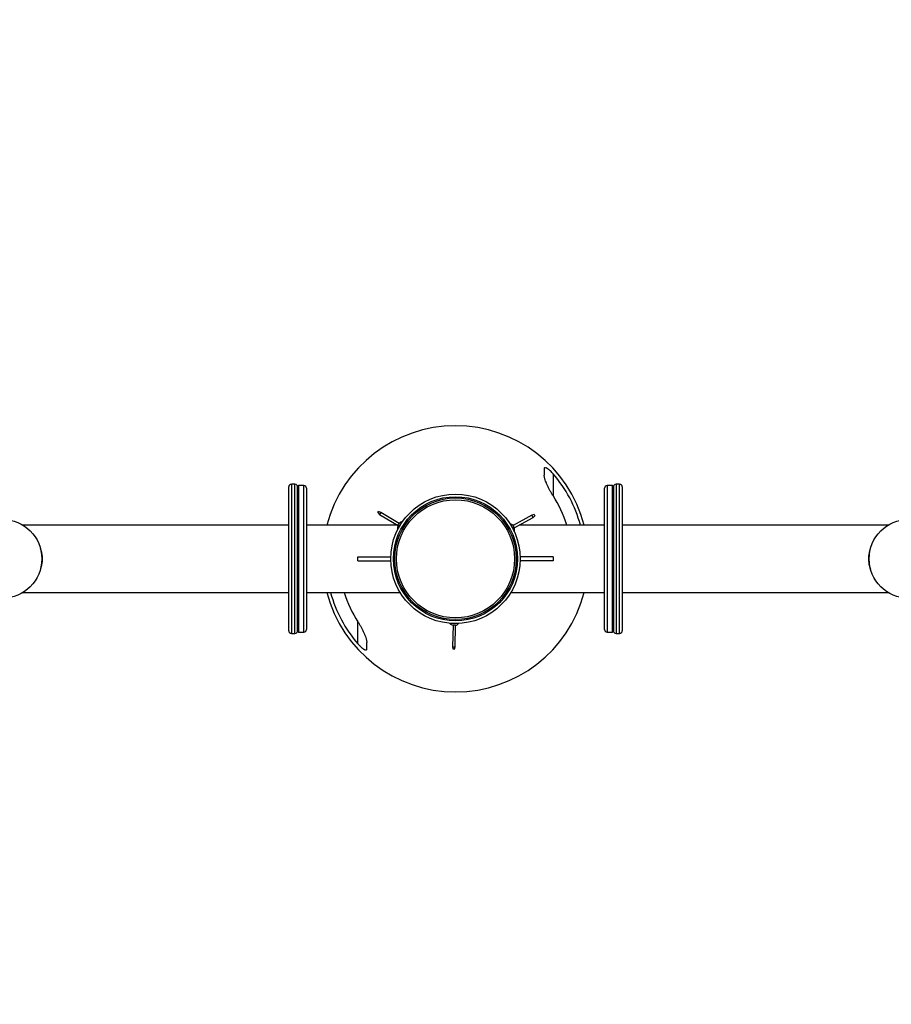
# Model space of a CAD drawing. Extents: x -112268 to -103868, y -84328 to -78388.
# Drawn here: x -105917 to -105671, y -83260 to -82982 of the extents above; entities that cross this region are included whole.
import ezdxf

# ---------------------------------------------------------------- set-up
doc = ezdxf.new("R2010")
doc.units = 0
doc.header["$MEASUREMENT"] = 0
doc.layers.get('Defpoints').update_dxf_attribs({"linetype": 'CONTINUOUS'})
doc.layers.add('FORMAT', color=7, linetype='CONTINUOUS')
doc.layers.add('中心线层', color=240, linetype='CONTINUOUS')
doc.styles.get("Standard").update_dxf_attribs({"font": 'arial.ttf', "height": 40})
doc.styles.add('样式_1', font='arial.ttf', dxfattribs={"height": 100})
doc.dimstyles.new('副本 STANDAR字体放大2倍', dxfattribs={"dimtxt": 40, "dimasz": 0.18, "dimexe": 0.18, "dimexo": 0.0625, "dimgap": 1, "dimtad": 1, "dimdec": 0, "dimzin": 0, "dimdsep": 46, "dimtxsty": 'Standard', "dimcen": 0.09, "dimadec": 0, "dimazin": 0, "dimtfac": 1, "dimtdec": 0, "dimtofl": 0, "dimtmove": 0, "dimatfit": 3, "dimfxl": 1, "dimtolj": 1, "dimtzin": 0, "dimarcsym": 0})

# ---------------------------------------------------------------- blocks, each defined once
blk = doc.blocks.new('*D25')
at = {"layer": 'Defpoints', "color": 0, "transparency": 16777216}
for p in [(-106671.45, -82267.59), (-106671.45, -83134.22), (-104915.99, -83134.22)]:
    blk.add_point(p, dxfattribs=at)
at = {"layer": '中心线层', "color": 0, "lineweight": -2, "transparency": 16777216}
for p, q in [((-106671.45, -83134.16), (-106671.45, -82267.41)), ((-104915.99, -83134.16), (-104915.99, -82267.41)), ((-104916.17, -82267.59), (-106671.27, -82267.59))]:
    blk.add_line(p, q, dxfattribs=at)
at = {"layer": '中心线层', "color": 0, "transparency": 16777216}
for points in [[(-106671.27, -82267.56), (-106671.27, -82267.62), (-106671.45, -82267.59)], [(-104916.17, -82267.56), (-104916.17, -82267.62), (-104915.99, -82267.59)]]:
    blk.add_solid(points, dxfattribs=at)
at = {"layer": '中心线层', "color": 0, "transparency": 16777216, "insert": (-105793.72, -82215.53), "char_height": 100, "attachment_point": 5, "style": '样式_1'}
blk.add_mtext('\\A1;6111', dxfattribs=at)
blk = doc.blocks.new('*D26')
at = {"layer": 'Defpoints', "color": 0, "transparency": 16777216}
for p in [(-105793.72, -82383.26), (-106776.94, -83885.18), (-105793.72, -83885.18)]:
    blk.add_point(p, dxfattribs=at)
at = {"layer": '中心线层', "color": 0, "lineweight": -2, "transparency": 16777216}
for p, q in [((-105793.78, -82383.26), (-106777.12, -82383.26)), ((-106776.94, -82383.44), (-106776.94, -83885)), ((-105793.78, -83885.18), (-106777.12, -83885.18))]:
    blk.add_line(p, q, dxfattribs=at)
at = {"layer": '中心线层', "color": 0, "transparency": 16777216}
for points in [[(-106776.97, -82383.44), (-106776.91, -82383.44), (-106776.94, -82383.26)], [(-106776.97, -83885), (-106776.91, -83885), (-106776.94, -83885.18)]]:
    blk.add_solid(points, dxfattribs=at)
at = {"layer": '中心线层', "color": 0, "transparency": 16777216, "insert": (-106829.04, -83134.22), "char_height": 100, "attachment_point": 5, "rotation": 90, "style": '样式_1'}
blk.add_mtext('\\A1;3830', dxfattribs=at)

msp = doc.modelspace()

# ---------------------------------------------------------------- linework, layer by layer
at = {"layer": 'FORMAT'}
for p, q in [((-105766.21, -83110.27), (-105766.21, -83116.42)), ((-105838.97, -83113.22), (-105839.97, -83113.22)), ((-105839.97, -83113.22), (-105839.97, -83155.22)), ((-105838.97, -83155.22), (-105838.97, -83113.22)), ((-105837.97, -83113.6), (-105838.22, -83113.85)), ((-105836.47, -83113.6), (-105837.97, -83113.6)), ((-105837.97, -83113.6), (-105837.97, -83154.85)), ((-105836.47, -83154.85), (-105836.47, -83113.6)), ((-105749.47, -83113.6), (-105750.97, -83113.6)), ((-105750.97, -83113.6), (-105750.97, -83154.85)), ((-105749.22, -83113.85), (-105749.47, -83113.6)), ((-105749.47, -83154.85), (-105749.47, -83113.6)), ((-105747.47, -83113.22), (-105748.47, -83113.22)), ((-105748.47, -83113.22), (-105748.47, -83155.22)), ((-105747.47, -83155.22), (-105747.47, -83113.22)), ((-105840.72, -83154.47), (-105840.72, -83113.97)), ((-105838.22, -83154.6), (-105838.22, -83113.85)), ((-105835.72, -83114.35), (-105835.72, -83154.1)), ((-105751.72, -83154.1), (-105751.72, -83114.35)), ((-105749.22, -83113.85), (-105749.22, -83154.6)), ((-105746.72, -83113.97), (-105746.72, -83154.47)), ((-105815.61, -83121.21), (-105815.44, -83120.93)), ((-105815.61, -83121.21), (-105815.1, -83121.73)), ((-105814.74, -83121.13), (-105815.44, -83120.93)), ((-105814.74, -83121.13), (-105815.1, -83121.73)), ((-105815.1, -83121.73), (-105809.92, -83124.86)), ((-105809.56, -83124.26), (-105814.74, -83121.13)), ((-105772.21, -83121.95), (-105777.5, -83124.87)), ((-105771.5, -83121.77), (-105772.21, -83121.95)), ((-105771.87, -83122.56), (-105772.21, -83121.95)), ((-105771.87, -83122.56), (-105771.35, -83122.06)), ((-105771.5, -83121.77), (-105771.35, -83122.06)), ((-105840.72, -83124.72), (-105915.68, -83124.72)), ((-105810.15, -83124.72), (-105835.72, -83124.72)), ((-105809.98, -83125.86), (-105809.35, -83124.8)), ((-105809.92, -83124.86), (-105809.74, -83124.56)), ((-105809.74, -83124.56), (-105809.56, -83124.26)), ((-105809.35, -83124.8), (-105808.71, -83123.74)), ((-105778.34, -83124.32), (-105777.74, -83125.4)), ((-105777.24, -83124.72), (-105777.64, -83124.72)), ((-105777.5, -83124.87), (-105777.33, -83125.18)), ((-105777.16, -83125.48), (-105771.87, -83122.56)), ((-105751.72, -83124.72), (-105775.79, -83124.72)), ((-105671.76, -83124.72), (-105746.72, -83124.72)), ((-105777.74, -83125.4), (-105777.14, -83126.48)), ((-105777.33, -83125.18), (-105777.16, -83125.48)), ((-105821.22, -83133.66), (-105811.96, -83133.66)), ((-105821.22, -83134.79), (-105821.22, -83133.66)), ((-105821.22, -83134.79), (-105811.96, -83134.79)), ((-105766.22, -83133.66), (-105775.48, -83133.66)), ((-105766.22, -83134.79), (-105775.48, -83134.79)), ((-105766.22, -83133.66), (-105766.22, -83134.79)), ((-105915.68, -83143.72), (-105840.72, -83143.72)), ((-105835.72, -83143.72), (-105809.3, -83143.72)), ((-105778.13, -83143.72), (-105751.72, -83143.72)), ((-105746.72, -83143.72), (-105671.76, -83143.72)), ((-105821.21, -83158.17), (-105821.21, -83152.02)), ((-105794.07, -83152.47), (-105795.3, -83152.45)), ((-105794.81, -83152.44), (-105794.82, -83152.45)), ((-105792.83, -83152.49), (-105794.07, -83152.47)), ((-105839.97, -83155.22), (-105838.97, -83155.22)), ((-105838.22, -83154.6), (-105837.97, -83154.85)), ((-105837.97, -83154.85), (-105836.47, -83154.85)), ((-105794.42, -83152.93), (-105794.54, -83158.98)), ((-105794.07, -83152.93), (-105794.42, -83152.93)), ((-105793.72, -83152.94), (-105794.07, -83152.93)), ((-105793.84, -83158.99), (-105793.72, -83152.94)), ((-105750.97, -83154.85), (-105749.47, -83154.85)), ((-105749.47, -83154.85), (-105749.22, -83154.6)), ((-105748.47, -83155.22), (-105747.47, -83155.22)), ((-105794.54, -83158.98), (-105794.37, -83159.68)), ((-105794.54, -83158.98), (-105793.84, -83158.99)), ((-105794.04, -83159.69), (-105794.37, -83159.68)), ((-105794.04, -83159.69), (-105793.84, -83158.99))]:
    msp.add_line(p, q, dxfattribs=at)
at = {"layer": 'FORMAT', "flags": 128}
msp.add_lwpolyline([(-105794.8, -83152.44), (-105794.8, -83152.44), (-105794.82, -83152.45)], dxfattribs=at)
at = {"layer": 'FORMAT'}
for centre, radius in [((-105793.72, -83134.22), 18.25), ((-105793.72, -83134.22), 17.5), ((-105793.72, -83134.22), 17.14), ((-105793.72, -83134.22), 16.66), ((-105921.47, -83134.22), 11.13), ((-105665.97, -83134.22), 11.13)]:
    msp.add_circle(centre, radius, dxfattribs=at)
for centre, radius, start, end in [((-105793.71, -83134.22), 37.5, 14.6761, 165.3239), ((-105793.71, -83134.22), 36.47, 15.1001, 41.0539), ((-105839.97, -83113.97), 0.75, 90, 180), ((-105838.97, -83113.97), 0.75, 0, 90), ((-105836.47, -83114.35), 0.75, 0, 90), ((-105750.97, -83114.35), 0.75, 90, 180), ((-105748.47, -83113.97), 0.75, 90, 180), ((-105747.47, -83113.97), 0.75, 0, 90), ((-105793.71, -83134.22), 32.76, 16.8586, 32.9123), ((-105808.25, -83125.46), 1.78, 160.2573, 192.9481), ((-105808.25, -83125.46), 1.78, 104.8649, 137.5557), ((-105778.86, -83126.02), 1.78, 40.2573, 72.9481), ((-105778.86, -83126.02), 1.78, 344.8649, 17.5557), ((-105793.71, -83134.22), 37.5, 194.6761, 345.324), ((-105793.71, -83134.22), 36.47, 195.1, 221.0539), ((-105793.71, -83134.22), 32.76, 196.8586, 212.9123), ((-105794.04, -83151.19), 1.78, 224.8649, 257.5557), ((-105794.04, -83151.19), 1.78, 280.2573, 312.9481), ((-105839.97, -83154.47), 0.75, 180, 270), ((-105838.97, -83154.47), 0.75, 270, 0), ((-105836.47, -83154.1), 0.75, 270, 0), ((-105750.97, -83154.1), 0.75, 180, 270), ((-105748.47, -83154.47), 0.75, 180, 270), ((-105747.47, -83154.47), 0.75, 270, 0)]:
    msp.add_arc(centre, radius, start, end, dxfattribs=at)
for points, knots in [([(-105766.21, -83110.27), (-105766.34, -83110.13), (-105766.47, -83109.99), (-105766.73, -83109.71), (-105766.86, -83109.58), (-105767.06, -83109.39), (-105767.13, -83109.33), (-105767.27, -83109.21), (-105767.34, -83109.15), (-105767.47, -83109.04), (-105767.54, -83108.99), (-105767.68, -83108.89), (-105767.74, -83108.84), (-105767.88, -83108.75), (-105767.94, -83108.71), (-105768.06, -83108.65), (-105768.12, -83108.62), (-105768.24, -83108.57), (-105768.29, -83108.55), (-105768.39, -83108.53), (-105768.44, -83108.52), (-105768.52, -83108.53), (-105768.55, -83108.54), (-105768.61, -83108.57), (-105768.64, -83108.59), (-105768.68, -83108.64), (-105768.69, -83108.68), (-105768.71, -83108.75), (-105768.71, -83108.8), (-105768.71, -83108.84)], [0, 0, 0, 0, 0.125, 0.125, 0.25, 0.25, 0.3125, 0.3125, 0.375, 0.375, 0.4375, 0.4375, 0.5, 0.5, 0.5625, 0.5625, 0.625, 0.625, 0.6875, 0.6875, 0.75, 0.75, 0.8125, 0.8125, 0.875, 0.875, 0.9375, 0.9375, 1, 1, 1, 1]), ([(-105766.21, -83116.42), (-105766.37, -83116.18), (-105766.53, -83115.93), (-105766.82, -83115.43), (-105766.96, -83115.18), (-105767.23, -83114.67), (-105767.36, -83114.42), (-105767.62, -83113.92), (-105767.74, -83113.66), (-105767.97, -83113.16), (-105768.07, -83112.91), (-105768.27, -83112.42), (-105768.36, -83112.18), (-105768.48, -83111.82), (-105768.52, -83111.71), (-105768.58, -83111.48), (-105768.61, -83111.37), (-105768.66, -83111.15), (-105768.68, -83111.04), (-105768.71, -83110.84), (-105768.71, -83110.74), (-105768.71, -83110.65)], [0, 0, 0, 0, 0.125, 0.125, 0.25, 0.25, 0.375, 0.375, 0.5, 0.5, 0.625, 0.625, 0.75, 0.75, 0.8125, 0.8125, 0.875, 0.875, 0.9375, 0.9375, 1, 1, 1, 1]), ([(-105910.78, -83131.23), (-105910.71, -83131.41), (-105910.51, -83131.94), (-105910.31, -83132.92), (-105910.2, -83134.12), (-105910.28, -83135.29), (-105910.46, -83136.3), (-105910.65, -83136.87), (-105910.74, -83137.12)], [0, 0, 0, 0, 0.096807, 0.296035, 0.490331, 0.691608, 0.867461, 1, 1, 1, 1]), ([(-105676.66, -83137.21), (-105676.72, -83137.04), (-105676.93, -83136.5), (-105677.13, -83135.53), (-105677.23, -83134.32), (-105677.16, -83133.16), (-105676.97, -83132.14), (-105676.78, -83131.57), (-105676.7, -83131.33)], [0, 0, 0, 0, 0.096807, 0.296035, 0.490331, 0.691608, 0.867461, 1, 1, 1, 1]), ([(-105821.21, -83152.02), (-105821.05, -83152.27), (-105820.9, -83152.52), (-105820.61, -83153.02), (-105820.47, -83153.27), (-105820.19, -83153.77), (-105820.06, -83154.02), (-105819.81, -83154.53), (-105819.69, -83154.78), (-105819.46, -83155.29), (-105819.35, -83155.53), (-105819.16, -83156.02), (-105819.07, -83156.27), (-105818.95, -83156.62), (-105818.91, -83156.74), (-105818.85, -83156.97), (-105818.82, -83157.08), (-105818.77, -83157.3), (-105818.75, -83157.4), (-105818.72, -83157.61), (-105818.71, -83157.7), (-105818.71, -83157.8)], [0, 0, 0, 0, 0.125, 0.125, 0.25, 0.25, 0.375, 0.375, 0.5, 0.5, 0.625, 0.625, 0.75, 0.75, 0.8125, 0.8125, 0.875, 0.875, 0.9375, 0.9375, 1, 1, 1, 1]), ([(-105821.21, -83158.17), (-105821.09, -83158.32), (-105820.96, -83158.46), (-105820.7, -83158.73), (-105820.57, -83158.86), (-105820.36, -83159.05), (-105820.3, -83159.12), (-105820.16, -83159.24), (-105820.09, -83159.3), (-105819.95, -83159.41), (-105819.89, -83159.46), (-105819.75, -83159.56), (-105819.68, -83159.61), (-105819.55, -83159.69), (-105819.49, -83159.73), (-105819.36, -83159.8), (-105819.3, -83159.83), (-105819.19, -83159.88), (-105819.14, -83159.9), (-105819.04, -83159.92), (-105818.99, -83159.92), (-105818.91, -83159.92), (-105818.87, -83159.91), (-105818.81, -83159.88), (-105818.79, -83159.86), (-105818.75, -83159.8), (-105818.74, -83159.77), (-105818.72, -83159.69), (-105818.71, -83159.65), (-105818.71, -83159.6)], [0, 0, 0, 0, 0.125, 0.125, 0.25, 0.25, 0.3125, 0.3125, 0.375, 0.375, 0.4375, 0.4375, 0.5, 0.5, 0.5625, 0.5625, 0.625, 0.625, 0.6875, 0.6875, 0.75, 0.75, 0.8125, 0.8125, 0.875, 0.875, 0.9375, 0.9375, 1, 1, 1, 1])]:
    msp.add_open_spline(points, degree=3, knots=knots, dxfattribs=at)
for points in [[(-105768.71, -83108.84), (-105768.71, -83109.37), (-105768.71, -83109.98), (-105768.71, -83110.65)], [(-105818.71, -83159.6), (-105818.71, -83159.07), (-105818.71, -83158.47), (-105818.71, -83157.8)]]:
    msp.add_open_spline(points, degree=3, dxfattribs=at)

# ---------------------------------------------------------------- dimensions: what is measured, and where the dimension line sits
at = {"layer": '中心线层'}
dim = msp.add_linear_dim(base=(-106671.45, -82267.59), p1=(-104915.99, -83134.22), p2=(-106671.45, -83134.22), text='6111', dimstyle='副本 STANDAR字体放大2倍', override={"dimtxsty": '样式_1'}, dxfattribs=at)
dim.commit()
dim.dimension.update_dxf_attribs({"geometry": '*D25', "text_midpoint": (-105793.72, -82215.53)})
dim = msp.add_linear_dim(base=(-106776.94, -83885.18), p1=(-105793.72, -82383.26), p2=(-105793.72, -83885.18), angle=90, text='3830', dimstyle='副本 STANDAR字体放大2倍', override={"dimtxsty": '样式_1'}, dxfattribs=at)
dim.commit()
dim.dimension.update_dxf_attribs({"geometry": '*D26', "text_midpoint": (-106829.04, -83134.22)})

doc.saveas('drawing.dxf')
